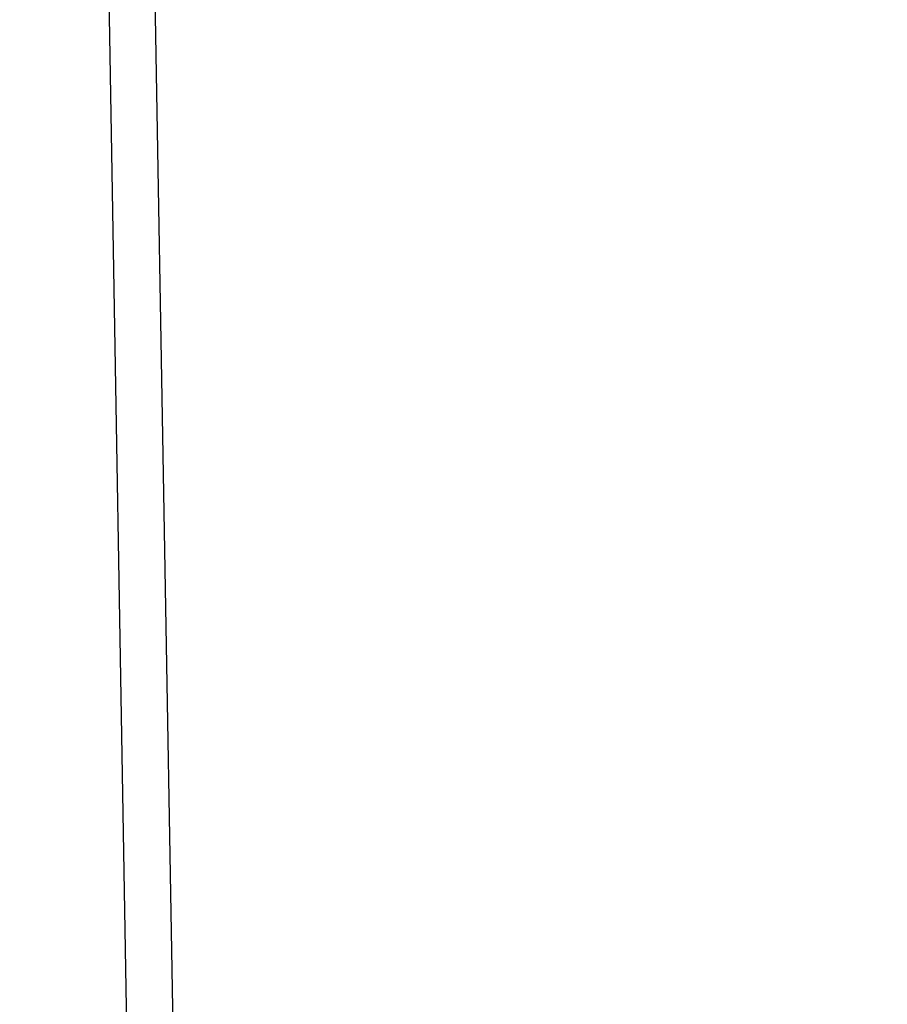
# Model space of a CAD drawing. Units: millimetres. Extents: x -70 to 1318, y 800 to 1818.
# Drawn here: x 1253 to 1260, y 1458 to 1467 of the extents above; entities that cross this region are included whole.
import ezdxf

# ---------------------------------------------------------------- set-up
doc = ezdxf.new("R2010")
doc.units = ezdxf.units.MM
doc.styles.get("Standard").update_dxf_attribs({"font": 'trebuc.ttf'})
doc.dimstyles.new('ISO-25', dxfattribs={"dimtxt": 2.5, "dimasz": 3, "dimexe": 1.2, "dimexo": 2, "dimgap": 0.7, "dimtad": 1, "dimtxsty": 'Standard', "dimcen": 2.5, "dimadec": 0, "dimazin": 0, "dimtfac": 1, "dimtmove": 0, "dimatfit": 3, "dimfxl": 1, "dimarcsym": 0})

# ---------------------------------------------------------------- blocks, each defined once
blk = doc.blocks.new('_Dot')
at = {"color": 0, "linetype": 'ByBlock', "lineweight": -2}
blk.add_line((-0.5, 0), (-1, 0), dxfattribs=at)
at = {"color": 0, "linetype": 'ByBlock', "const_width": 0.5}
blk.add_lwpolyline([(-0.25, 0, 1), (0.25, 0, 1)], format="xyb", close=True, dxfattribs=at)
blk = doc.blocks.new('*D185')
at = {"color": 0, "lineweight": -2, "transparency": 16777216}
for p, q in [((1277.9558, 1483.6252), (1295.4415, 1483.6252)), ((1294.2415, 1278.1882), (1294.2415, 1478.6252)), ((1224.625, 1273.1882), (1295.4415, 1273.1882))]:
    blk.add_line(p, q, dxfattribs=at)
at = {"layer": 'Defpoints', "color": 0, "lineweight": 30, "transparency": 16777216}
for p in [(1275.9558, 1483.6252), (1294.2415, 1483.6252), (1222.625, 1273.1882)]:
    blk.add_point(p, dxfattribs=at)
at = {"color": 0, "lineweight": -2, "transparency": 16777216, "xscale": 5, "yscale": 5, "zscale": 5}
for p, rotation in [((1294.2415, 1483.6252), 90), ((1294.2415, 1273.1882), 270)]:
    blk.add_blockref('_Dot', p, dxfattribs=dict(at, rotation=rotation))
at = {"color": 0, "lineweight": 9, "transparency": 16777216, "insert": (1285.1364, 1378.4067), "char_height": 12, "attachment_point": 5, "rotation": 90}
blk.add_mtext('210', dxfattribs=at)
blk = doc.blocks.new('*D186')
at = {"color": 0, "lineweight": -2, "transparency": 16777216}
for p, q in [((985.0145, 1357.375), (985.0145, 1524.1664)), ((1276.988, 1455.1386), (1276.988, 1524.1664)), ((990.0145, 1522.9664), (1271.988, 1522.9664))]:
    blk.add_line(p, q, dxfattribs=at)
at = {"layer": 'Defpoints', "color": 0, "lineweight": 30, "transparency": 16777216}
for p in [(1276.988, 1522.9664), (1276.988, 1453.1386), (985.0145, 1355.375)]:
    blk.add_point(p, dxfattribs=at)
at = {"color": 0, "lineweight": -2, "transparency": 16777216, "xscale": 5, "yscale": 5, "zscale": 5, "rotation": 180}
blk.add_blockref('_Dot', (985.0145, 1522.9664), dxfattribs=at)
at = {"color": 0, "lineweight": -2, "transparency": 16777216, "xscale": 5, "yscale": 5, "zscale": 5}
blk.add_blockref('_Dot', (1276.988, 1522.9664), dxfattribs=at)
at = {"color": 0, "lineweight": 9, "transparency": 16777216, "insert": (1131.0013, 1532.0916), "char_height": 12, "attachment_point": 5}
blk.add_mtext('292', dxfattribs=at)

msp = doc.modelspace()

# ---------------------------------------------------------------- linework, layer by layer
for p, q in [((1254.0003, 1452.2373), (1253.4593, 1483.2325)), ((1253.5829, 1453.2301), (1253.0768, 1482.2257))]:
    msp.add_line(p, q)

# ---------------------------------------------------------------- dimensions: what is measured, and where the dimension line sits
at = {"color": 5, "lineweight": 9}
dim = msp.add_linear_dim(base=(1276.988, 1522.9664), p1=(985.0145, 1355.375), p2=(1276.988, 1453.1386), dimstyle='ISO-25', override={"dimtxt": 12, "dimasz": 5, "dimgap": 3, "dimdec": 0, "dimblk1": 'Dot', "dimblk2": 'Dot', "dimsah": 1}, dxfattribs=at)
dim.commit()
dim.dimension.update_dxf_attribs({"geometry": '*D186', "text_midpoint": (1131.0013, 1532.0916)})
dim = msp.add_linear_dim(base=(1294.2415, 1483.6252), p1=(1222.625, 1273.1882), p2=(1275.9558, 1483.6252), angle=90, dimstyle='ISO-25', override={"dimtxt": 12, "dimasz": 5, "dimgap": 3, "dimdec": 0, "dimblk1": 'Dot', "dimblk2": 'Dot', "dimsah": 1}, dxfattribs=at)
dim.commit()
dim.dimension.update_dxf_attribs({"geometry": '*D185', "text_midpoint": (1285.1364, 1378.4067)})

doc.saveas('drawing.dxf')
